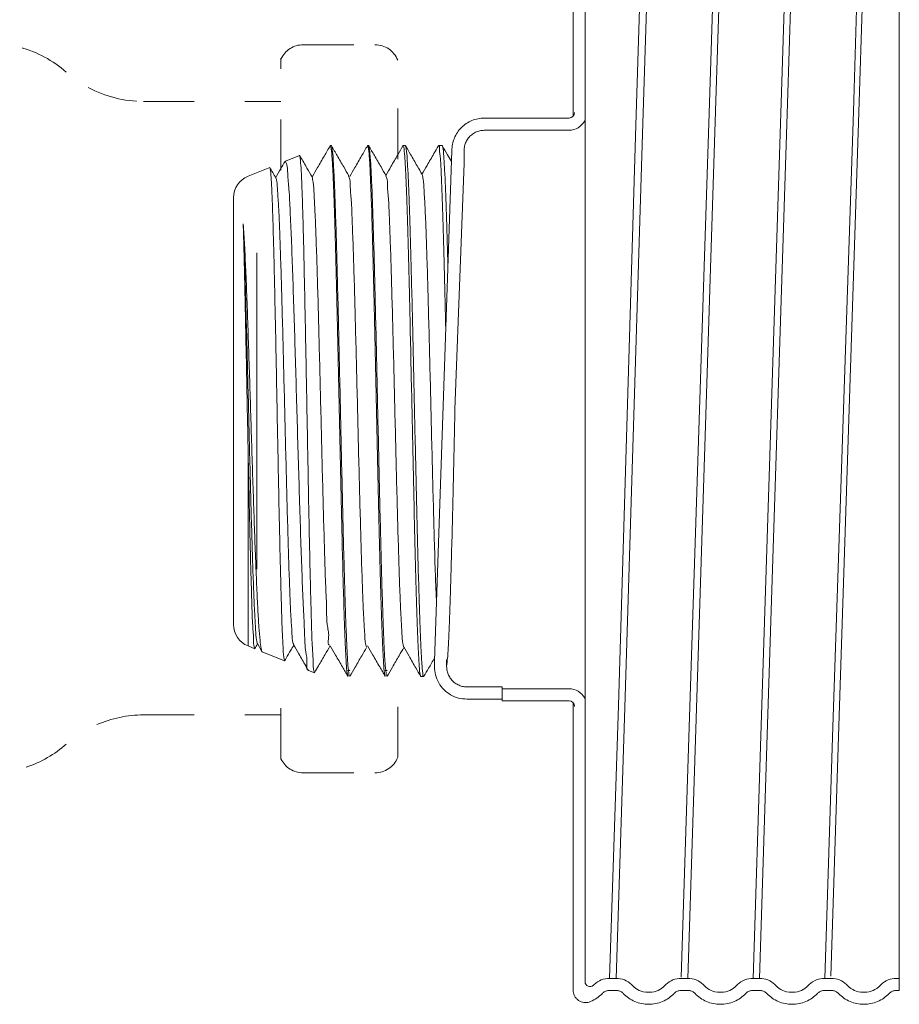
# Model space of a CAD drawing. Extents: x -6.1 to 11.8, y 25.8 to 41.7.
# Drawn here: x 5 to 7.1, y 36.4 to 38.8 of the extents above; entities that cross this region are included whole.
import ezdxf

# ---------------------------------------------------------------- set-up
doc = ezdxf.new("R2010")
doc.units = 0
doc.header["$LTSCALE"] = 1.21
doc.header["$MEASUREMENT"] = 0
doc.linetypes.add('HIDDEN', pattern=[0.2, 0.1, -0.1])
doc.layers.get('0').update_dxf_attribs({"linetype": 'CONTINUOUS'})
doc.layers.add('3', color=3, linetype='CONTINUOUS')
doc.layers.add('Hid', color=3, linetype='HIDDEN', lineweight=15)

msp = doc.modelspace()

# ---------------------------------------------------------------- linework, layer by layer
at = {"color": 7, "lineweight": 20}
for p, q in [((7.129375224666482, 36.47775703497), (7.129375224666482, 39.22471266166386)), ((6.349471334755194, 38.56750345659538), (6.349471334755194, 39.18499446963044)), ((6.378267786075, 39.17710659299719), (6.378267786075, 36.49882874514246)), ((6.519766926384307, 39.18462345903129), (6.499343142107364, 38.54642104769057)), ((6.5163942335573, 38.55161439669317), (6.536606562387952, 39.18320924736157)), ((6.694000305969723, 39.18462345903129), (6.675291498722338, 38.60001065073848)), ((6.690870067654167, 38.60475550508764), (6.709427029818997, 39.18462345903129)), ((6.865407754234973, 39.18462345903129), (6.846702694230537, 38.60012774378507)), ((6.862068984863846, 38.59824100053696), (6.880834424516294, 39.18462345903129)), ((7.038890915988141, 39.18462345903129), (7.019506846677068, 38.57891006180472)), ((7.03280554826565, 38.57727718656959), (7.052241872901881, 39.18462345903129)), ((6.339928497249524, 38.56349043358816), (6.133356257998891, 38.56349043358816)), ((6.137123104486186, 38.56348828682381), (6.13746044777691, 38.56349043358816)), ((6.13746044777691, 38.53435707512256), (6.137145711486788, 38.53435423911152)), ((6.339928497249524, 38.53435707512256), (6.137460447776895, 38.53435707512256)), ((5.769385003535582, 38.49762324057426), (5.768888106711337, 38.4971931588554)), ((5.769385003535582, 38.49762324057426), (5.771540894774994, 38.49762324057426)), ((5.771540885466187, 38.49762324057426), (5.772074750340614, 38.49716118902972)), ((5.858518756173972, 38.49762324057426), (5.858021859349726, 38.4971931588554)), ((5.858518756173972, 38.49762324057426), (5.860674647413383, 38.49762324057426)), ((5.860674638104577, 38.49762324057426), (5.861208502979004, 38.49716118902972)), ((5.942825064379555, 38.49719315897629), (5.943321960962002, 38.49762324057426)), ((5.943321960962002, 38.49762324057426), (5.948576567869161, 38.49762324057426)), ((5.94911042331389, 38.49716118915061), (5.948576567869161, 38.49762324057426)), ((6.027628269288464, 38.49719315909721), (6.028125165870925, 38.49762324057426)), ((6.028125165870925, 38.49762324057426), (6.03647848832491, 38.49762324057426)), ((6.037012344011451, 38.49716118878792), (6.03647848832491, 38.49762324057426)), ((5.661752878781577, 38.46065546662752), (5.69560115617822, 38.47433105843721)), ((5.69560115617822, 38.47433105843721), (5.696050377528103, 38.474033083549)), ((5.572590180860338, 38.42463139830247), (5.624325359577234, 38.44553376736149)), ((5.624796746403739, 38.44522112276179), (5.624325359577234, 38.44553376736149)), ((5.661064447586661, 38.45992048668646), (5.661752878781577, 38.46065546662752)), ((5.537811396641224, 37.35279407980489), (5.537811396641224, 38.37306973029393)), ((5.572590180860338, 37.30123241179636), (5.572590180860338, 37.7780093857857)), ((5.572590180860338, 37.30123241179636), (5.58868746115585, 37.29472868833563)), ((5.588687488598687, 37.29472867721341), (5.589170770870673, 37.2950492214837)), ((5.594920476068161, 37.30703255101808), (5.605736233949933, 37.2883150860879)), ((5.605736233949933, 37.2883150860879), (5.606451395079795, 37.28755159315239)), ((5.606451395079795, 37.28755159315239), (5.659963257877727, 37.26593139713901)), ((5.660423295335114, 37.2662365309828), (5.659963257877727, 37.26593139713901)), ((5.717054541768555, 37.24286502125401), (5.716390736960129, 37.2435736097622)), ((5.71705436248336, 37.24286509366929), (5.731239054599605, 37.23713410606329)), ((5.731239115650858, 37.237134081401), (5.731677955989262, 37.23742524901306)), ((5.811786605869152, 37.2426411391155), (5.811289709286704, 37.24307122071345)), ((5.811786605869152, 37.2426411391155), (5.815491854942444, 37.2426411391155)), ((5.81602571050805, 37.24310319053915), (5.815491854942444, 37.2426411391155)), ((5.900920358507541, 37.2426411391155), (5.900423461925094, 37.24307122071345)), ((5.900920358507541, 37.2426411391155), (5.904625607580833, 37.2426411391155)), ((5.90515946314644, 37.24310319053915), (5.904625607580833, 37.2426411391155)), ((5.985226666834016, 37.22867065100161), (5.985723563416464, 37.22824056952454)), ((5.985723563416464, 37.22824056952454), (5.992527528036582, 37.22824056952454)), ((5.993061383481326, 37.22870262082731), (5.992527528036582, 37.22824056952454)), ((6.095678784437872, 37.2034028408987), (6.180293421252593, 37.2034028408987)), ((6.180293421252593, 37.16994478698374), (6.180293421252593, 37.2034028408987)), ((6.339928497249524, 37.19907814544933), (6.180293421252593, 37.19907814544933)), ((6.095612807334838, 37.17408755347089), (6.180293421252593, 37.17408755347089)), ((6.339928497249524, 37.16994478698374), (6.180293421252593, 37.16994478698374)), ((6.349471334755194, 36.47864178829896), (6.349471334755194, 37.16593176397656)), ((6.457768210940415, 37.15898122605172), (6.436889187018828, 36.5065534862898)), ((6.452315803737342, 36.5065534862898), (6.473045915173358, 37.1543280077945)), ((6.6274313753418, 37.10730594014939), (6.6082965817196, 36.50938190962923)), ((6.970352409123578, 37.10779408997716), (6.951111478366762, 36.5065534862898)), ((6.966057114894909, 36.51140686869707), (6.985201073156183, 37.10961727667039)), ((6.623723252120925, 36.5065534862898), (6.642798774283833, 37.1026254030587)), ((6.798268782757134, 37.08666487747519), (6.779704030102245, 36.50655348628979)), ((6.795130700384533, 36.50655358370743), (6.813756305935854, 37.08856650620815)), ((6.43688913345602, 36.5065534862898), (6.452315803737342, 36.5065534862898)), ((6.623723252120925, 36.5065534862898), (6.6082965817196, 36.5065534862898)), ((6.779704030103169, 36.5065534862898), (6.795130700384505, 36.5065534862898)), ((6.96653814876808, 36.5065534862898), (6.951111478366762, 36.5065534862898)), ((7.122518926750331, 36.5065534862898), (7.129375224666482, 36.5065534862898)), ((6.43688913345602, 36.47775703497), (6.43655959898561, 36.47775371485913)), ((6.43688913345602, 36.47775703497), (6.452315803737342, 36.47775703497)), ((6.6082965817196, 36.47775703497), (6.608228384283798, 36.47775671005003)), ((6.623723252120925, 36.47775703497), (6.6082965817196, 36.47775703497)), ((6.779704030103169, 36.47775703497), (6.77937449563278, 36.47775371485913)), ((6.779704030103169, 36.47775703497), (6.795130700384505, 36.47775703497)), ((6.951111478366762, 36.47775703497), (6.951043280930946, 36.47775671005003)), ((6.96653814876808, 36.47775703497), (6.951111478366762, 36.47775703497)), ((7.122518926750331, 36.47775703497), (7.122450729314522, 36.47775671005003)), ((7.122518926750331, 36.47775703497), (7.129375224666482, 36.47775703497))]:
    msp.add_line(p, q, dxfattribs=at)
at = {"color": 7, "linetype": 'HIDDEN', "lineweight": 20}
for p, q in [((5.704605187484967, 38.73879910801075), (5.876029615715717, 38.73879910801075)), ((5.704385736745772, 36.99786562347774), (5.875810164976523, 36.99786562347774))]:
    msp.add_line(p, q, dxfattribs=at)
at = {"color": 7, "linetype": 'Continuous', "lineweight": 20}
msp.add_line((5.593682157582883, 37.48473983869456), (5.593682157582883, 38.24109083803911), dxfattribs=at)
at = {"color": 7, "linetype": 'HIDDEN', "lineweight": 20}
for centre, start, end in [((5.704605187484967, 38.68013679877835), 90, 155.3088180580372), ((5.876029615715717, 38.68013679877835), 22.07264129702739, 90), ((5.875810164976523, 37.05652793271015), 270, 338.5049280504288), ((5.704385736745772, 37.05652793271015), 205.1993930533652, 270)]:
    msp.add_arc(centre, 0.05866230923236735, start, end, dxfattribs=at)
at = {"color": 7, "lineweight": 20}
for centre, radius, start, end in [((6.339928497249524, 38.57684322288492), 0.01335278929673241, 270, 359.9999999905004), ((6.339928497249524, 38.57684322288492), 0.0424861477623304, 270, 332.560269671951), ((5.593422446991973, 38.37306973029393), 0.05561105035075036, 112.0000000001005, 180.0000000000004), ((5.593422446991973, 37.35279407980489), 0.05561105035075036, 180.0000000000004, 247.9999999999008), ((6.339928497249524, 37.15659199768702), 0.0424861477623304, 27.4397303280489, 90.00000000000038), ((6.339928497249524, 37.15659199768702), 0.01335278929673241, 3.995571818588542e-13, 90.00000000000038), ((6.390266307458397, 36.4988287451426), 0.01199852138325042, 180.0000000006921, 312.6963109131626), ((6.436923857816559, 36.45376000362329), 0.05279349408630184, 90.03768569190012, 134.362149316937), ((6.452281075010553, 36.45376000362616), 0.05279349408630184, 45.63796492868153, 89.96230956766628), ((6.608331306078469, 36.45376000362327), 0.05279349408630184, 90.03768569190012, 134.362149316937), ((6.623688523394129, 36.45376000362616), 0.05279349408630184, 45.63796492868153, 89.96230956766628), ((6.779738754462024, 36.45376000362327), 0.05279349408630184, 90.03768569190012, 134.362149316937), ((6.795095971657709, 36.45376000362616), 0.05279349408630184, 45.63796492868153, 89.96230956766628), ((6.951146202725624, 36.45376000362327), 0.05279349408630184, 90.03768569190012, 134.362149316937), ((6.966503420041285, 36.45376000362616), 0.05279349408630184, 45.63796492868153, 89.96230956766628), ((7.1225536511092, 36.45376000362327), 0.05279349408630184, 90.03768569190012, 134.362149316937)]:
    msp.add_arc(centre, radius, start, end, dxfattribs=at)
for points in [[(6.059771491868652, 38.48580147767991), (6.061299155480121, 38.5008924458086), (6.06575143792373, 38.51546904555691), (6.072897509895036, 38.52892687930481), (6.082525070055929, 38.54073487506086), (6.094331331041865, 38.55036195646355), (6.107788826235854, 38.55750881017999), (6.12236705114001, 38.5619622781085), (6.137123098173937, 38.56348965851944)], [(6.13714569934789, 38.5343559950033), (6.126690429761574, 38.53311171630381), (6.116423873446941, 38.52950670912779), (6.107197255426634, 38.52375624216734), (6.099514140703441, 38.51607535857384), (6.093760190971373, 38.50684842603466), (6.090152127827444, 38.49657976920488), (6.088904850334252, 38.48580147767991)], [(5.768888106832243, 38.49719315885543), (5.755000772926003, 38.47315653080938), (5.738735639742011, 38.44500610783403), (5.726522451481607, 38.42386989684704)], [(5.769806796910963, 38.49723030534452), (5.769385003535582, 38.49762324057429)], [(5.770061381518921, 38.49665028813406), (5.769806796910963, 38.49723030534452)], [(5.771505024801264, 38.48980956992896), (5.770061381518921, 38.49665028813406)], [(5.771700497159678, 38.49564998025551), (5.772737359269676, 38.49530354746963)], [(5.813455560102547, 38.42554632411755), (5.801339617797858, 38.44651304592137), (5.785556719463791, 38.47382738081252), (5.772074750340614, 38.49716118902973)], [(5.772737359269676, 38.49530354746963), (5.774987642046305, 38.47845789790554), (5.777237942836059, 38.44572107867736), (5.779488214853153, 38.39793902900421), (5.78173846196615, 38.33634574890545), (5.783988712343294, 38.26253076141692), (5.786238942289422, 38.1784005488664), (5.788489160750636, 38.08612685091729), (5.790739402786123, 37.98809027520536), (5.792989695113327, 37.88682035974876), (5.795239991792705, 37.7849335283035), (5.797490233586409, 37.68506276765165), (5.799740424363002, 37.58978592174571), (5.801990633636315, 37.50155953801218), (5.804240869385318, 37.4226611222876), (5.806491067173759, 37.35512960090251), (5.808741262302526, 37.30070692533112), (5.810991503491742, 37.26079725210858), (5.813241720381349, 37.23643230947778)], [(5.858021859470632, 38.49719315885543), (5.844134525564392, 38.47315653080938), (5.8278693923804, 38.44500610783403), (5.815656204119996, 38.42386989684704)], [(5.858940549549352, 38.49723030534452), (5.858518756173972, 38.49762324057429)], [(5.859195134157311, 38.49665028813406), (5.858940549549352, 38.49723030534452)], [(5.860638777439654, 38.48980956992896), (5.859195134157311, 38.49665028813406)], [(5.860834249798067, 38.49564998025551), (5.861871111908066, 38.49530354746963)], [(5.902589312740936, 38.42554632411755), (5.890473370436247, 38.44651304592137), (5.874690472102181, 38.47382738081252), (5.861208502979004, 38.49716118902973)], [(5.861871111908066, 38.49530354746963), (5.864121394684695, 38.47845789790554), (5.866371695474449, 38.44572107867736), (5.868621967491542, 38.39793902900421), (5.870872214604539, 38.33634574890545), (5.873122464981684, 38.26253076141692), (5.875372694927812, 38.1784005488664), (5.877622913389025, 38.08612685091729), (5.879873155424512, 37.98809027520536), (5.882123447751717, 37.88682035974876), (5.884373744431095, 37.7849335283035), (5.886623986224798, 37.68506276765165), (5.888874177001391, 37.58978592174571), (5.891124386274704, 37.50155953801218), (5.893374622023707, 37.4226611222876), (5.895624819812149, 37.35512960090251), (5.897875014940915, 37.30070692533112), (5.900125256130131, 37.26079725210858), (5.902375473019738, 37.23643230947778)], [(5.942825064379541, 38.49719315897631), (5.930492759183601, 38.47584795682635), (5.914227852795982, 38.44769773308364), (5.902008717054649, 38.4265510646804)], [(5.943321960962002, 38.49762324057429), (5.944379835828279, 38.49732809616766)], [(5.944379835828279, 38.49732809616766), (5.945436166278959, 38.48985229481091)], [(5.988939075830025, 38.42823226579691), (5.976820169456353, 38.44920429096064), (5.961037497918646, 38.47651843375188), (5.94911042331389, 38.4971611891506)], [(5.990346842368588, 37.23593545629613), (5.9881672636023, 37.25881813207761), (5.985982716351309, 37.29643592013856), (5.983799416480373, 37.3478054320207), (5.981604352454418, 37.41207094108095), (5.979381328038606, 37.48843650908368), (5.977158373982839, 37.57423514441938), (5.974962680947549, 37.66613124430376), (5.972778543284043, 37.76234741996709), (5.970565142602275, 37.86233783408026), (5.968347784952492, 37.96252038449327), (5.966154003486601, 38.05918952449284), (5.963967539709579, 38.15074682312), (5.961771482784577, 38.23564068975715), (5.959590403245265, 38.31088854516164), (5.957413516174704, 38.37515830060918), (5.955219647907221, 38.42740355379318), (5.952997545788584, 38.46619535665136), (5.950773799517144, 38.48981138188206), (5.949228903019353, 38.49752705824034)], [(6.027628269288478, 38.49719315909721), (6.016850942994644, 38.47853931393397), (6.000586260622846, 38.45038928688512), (5.988361230351963, 38.42923225524178)], [(6.028125165870939, 38.49762324057429), (6.030087978565867, 38.49591001571353)], [(5.69599081942301, 38.47444127869276), (5.697410962563517, 38.46728848553852)], [(5.725620258056431, 38.42286035983108), (5.71350730532928, 38.44382173197277), (5.697724177055612, 38.47113626150257), (5.696050377528117, 38.47403308354902)], [(5.811187157674105, 37.22832126115861), (5.809666528750633, 37.23605465096626), (5.807546372567721, 37.2593056367999), (5.805426222429467, 37.29742083935145), (5.803306153773498, 37.34945946750177), (5.801186125375104, 37.41414001525001), (5.799066102537815, 37.48987056078966), (5.796946055038212, 37.57478765132684), (5.79482601721012, 37.66679915743898), (5.792705944927327, 37.76364151219943), (5.79058579055782, 37.86293256827162), (5.788465636792758, 37.96222358251465), (5.786345564751777, 38.05906587767458), (5.784225512295556, 38.15107792381838), (5.78210537630185, 38.23599821924453), (5.779985234142593, 38.31173210326063), (5.777865165365732, 38.37641236630447), (5.775745118833292, 38.42844869578412), (5.773625051265363, 38.46656087043485), (5.771505024801264, 38.48980956992896)], [(5.900320910312495, 37.22832126115861), (5.898800281389022, 37.23605465096626), (5.89668012520611, 37.2593056367999), (5.894559975067857, 37.29742083935145), (5.892439906411887, 37.34945946750177), (5.890319878013493, 37.41414001525001), (5.888199855176204, 37.48987056078966), (5.886079807676602, 37.57478765132684), (5.883959769848509, 37.66679915743898), (5.881839697565717, 37.76364151219943), (5.879719543196209, 37.86293256827162), (5.877599389431147, 37.96222358251465), (5.875479317390166, 38.05906587767458), (5.873359264933946, 38.15107792381838), (5.871239128940239, 38.23599821924453), (5.869118986780983, 38.31173210326063), (5.866998918004121, 38.37641236630447), (5.864878871471682, 38.42844869578412), (5.862758803903752, 38.46656087043485), (5.860638777439654, 38.48980956992896)], [(5.945436166278959, 38.48985229481091), (5.947577407633425, 38.46633671317131), (5.949719194943306, 38.42765412642652), (5.951836068260867, 38.37547248273354), (5.953945883085403, 38.31094363915013), (5.956062780098101, 38.23521993014284), (5.958165607998616, 38.15094642242281), (5.960267756839876, 38.05972612337576), (5.962386871161847, 37.96295379525885), (5.964532511713067, 37.86247343147145), (5.966677968989607, 37.76201314569114), (5.968796630565102, 37.66529456093952), (5.970895774717114, 37.57425304791347), (5.973008403460803, 37.48966730445583), (5.975134174304621, 37.41377135605715), (5.977246697991781, 37.34936034334329), (5.979361489159068, 37.29745694035282), (5.981494930942823, 37.25913727833444), (5.983621435973397, 37.23592316117647), (5.98512239006994, 37.22832317562946)], [(5.62619813229967, 38.43835874622867), (5.624740054443841, 38.44564861929216)], [(5.639270549127666, 38.42017437197037), (5.631503381893388, 38.43361512036962), (5.624796746403753, 38.44522112276179)], [(5.661064447707567, 38.45992048668646), (5.650914011606936, 38.44235326561004), (5.638684369971024, 38.42118874593877)], [(5.716279620762201, 37.24384702910755), (5.716250731788712, 37.24383550238753), (5.713394665267678, 37.25766429043069), (5.710537195172101, 37.28733301246829), (5.707678396335119, 37.33202486112999), (5.704818337786939, 37.39052757233808), (5.701956920153044, 37.46127031767848), (5.699094072952455, 37.54236268581251), (5.69622988189878, 37.63163957764063), (5.693364414450592, 37.72672253670758), (5.690497545603925, 37.8250894982741), (5.687629317308868, 37.92412976712682), (5.684759770669253, 38.02121854726611), (5.681888826983332, 38.11379060696289), (5.679016377325972, 38.19940446309892), (5.676142495563177, 38.2758008593292), (5.673267303434791, 38.34096858055131), (5.670390834549217, 38.39320159410581), (5.667512954593711, 38.4311434981172), (5.664633598648386, 38.45381780533769), (5.661759718215414, 38.46065821719842)], [(5.697410962563517, 38.46728848553852), (5.699220236170781, 38.44486771175624), (5.701029005047296, 38.40761453500816), (5.702837220231196, 38.35645355948731), (5.704644917627867, 38.29266139089395), (5.706452131450156, 38.21783536090162), (5.708258802097582, 38.13385795506546), (5.71006487927837, 38.04284589606952), (5.711870439639092, 37.94708948621567), (5.713675519568689, 37.84900266519441), (5.715480064665037, 37.75106549520212), (5.717284024515529, 37.65575621814055), (5.719087435630037, 37.56548404555193), (5.720890323758887, 37.48253389525856), (5.722692671372492, 37.40901003391563), (5.724494497934749, 37.34677932242816), (5.72629582448112, 37.29742610426718), (5.728096666123314, 37.26221256458312), (5.729896980548581, 37.2420470238072), (5.731657194449888, 37.23750120609157)], [(5.659853271067711, 37.26597812323603), (5.658093166937768, 37.2747706957368), (5.65619997238695, 37.29992022965201), (5.654310085484674, 37.34054790246496), (5.652446993558094, 37.39464712446185), (5.650581333730806, 37.46129755186056), (5.648693355496484, 37.53958641498318), (5.646808989804377, 37.62642599137852), (5.644946985799187, 37.71841383184552), (5.643074734369897, 37.81457986846495), (5.6412042899371, 37.91171879030777), (5.639346511162806, 38.0066510707502), (5.637483093790671, 38.0977670490279), (5.635590427786603, 38.18359770822872), (5.633688799215513, 38.2606480079617), (5.631804463867688, 38.32581889441972), (5.62994335979436, 38.37753277664309), (5.628078442737269, 38.41537212130473), (5.62619813229967, 38.43835874622867)], [(5.767558432471951, 37.30292759921291), (5.767123297522012, 37.30292223153763), (5.764823691249653, 37.31815288046759), (5.762524084977279, 37.34859452888822), (5.760224478584028, 37.3933931147403), (5.757924872311655, 37.4512938246017), (5.755625266039296, 37.52067624047573), (5.753325659766922, 37.59959968903107), (5.751026053494577, 37.68585752342714), (5.748726447222204, 37.77703881954313), (5.746426840949859, 37.87059576170115), (5.744127234677471, 37.96391483484495), (5.74182762828422, 38.05438983290265), (5.739528022011847, 38.13949464458498), (5.737228415739487, 38.21685378379198), (5.734928809467114, 38.28430869563588), (5.732629203194755, 38.33997798598893), (5.730329596922381, 38.38230989619152), (5.728029990650022, 38.41012555720616), (5.725749582279398, 38.42266469646081)], [(5.855455331493509, 37.29896581297937), (5.853694295878476, 37.30675282018121), (5.851394689606117, 37.33055860699901), (5.849095083212866, 37.3692267747656), (5.846795476940493, 37.42167361256688), (5.844495870668133, 37.48643086512045), (5.84219626439576, 37.56168683623238), (5.839896658123386, 37.64533707415949), (5.837597051851041, 37.73504322018986), (5.835297445578668, 37.82829837520131), (5.832997839306294, 37.92249715652824), (5.830698232913043, 38.01500848774914), (5.828398626640684, 38.10324908735964), (5.826099020368311, 38.18475560476748), (5.823799414095951, 38.25725338710399), (5.821499807823592, 38.3187199598424), (5.819200201551219, 38.3674414477145), (5.816900595278859, 38.40206036261586), (5.814600988885609, 38.42161342589034), (5.812791518463577, 38.42504099182234)], [(5.944589084131898, 37.29896581297937), (5.942828048516866, 37.30675282018121), (5.940528442244506, 37.33055860699901), (5.938228835851255, 37.3692267747656), (5.935929229578882, 37.42167361256688), (5.933629623306523, 37.48643086512045), (5.931330017034149, 37.56168683623238), (5.929030410761776, 37.64533707415949), (5.926730804489431, 37.73504322018986), (5.924431198217057, 37.82829837520131), (5.922131591944684, 37.92249715652824), (5.919831985551433, 38.01500848774914), (5.917532379279073, 38.10324908735964), (5.9152327730067, 38.18475560476748), (5.912933166734341, 38.25725338710399), (5.910633560461982, 38.3187199598424), (5.908333954189608, 38.3674414477145), (5.906034347917249, 38.40206036261586), (5.903734741523998, 38.42161342589034), (5.901925271101966, 38.42504099182234)], [(5.68172351950934, 37.30461792344312), (5.679931914016372, 37.30933659892086), (5.677645218091122, 37.32993016441126), (5.675358522165887, 37.36523815789274), (5.673071826240637, 37.41428175246386), (5.670785130315416, 37.47570303943147), (5.668498434390166, 37.54780262561199), (5.666211738464931, 37.6285866517491), (5.663925042660587, 37.71582193087017), (5.661638346735337, 37.80709768271786), (5.659351650810116, 37.89989215602998), (5.657064954884866, 37.9916422993934), (5.654778258959631, 38.07981455459463), (5.652491563034395, 38.16197481725548), (5.650204867109146, 38.23585563347859), (5.64791817118391, 38.29941877690722), (5.645631475258675, 38.35091147899256), (5.643344779333439, 38.38891476212917), (5.641058083408204, 38.41238254208151), (5.639320250294993, 38.42020106152683)], [(5.572590180860338, 37.7780093857857), (5.570857339926938, 37.86427956317528), (5.569147900969789, 37.95071376003853), (5.567474407061276, 38.03458758618309), (5.565823395854174, 38.11452556490134), (5.564186528108785, 38.18888619193704), (5.562581615923669, 38.25495167413997), (5.561023726145727, 38.31060774393294)], [(5.594764981164012, 37.30694178012295), (5.593037468978174, 37.31548979625976), (5.590750773052939, 37.33952192222856), (5.588464077127718, 37.37800267229293), (5.586177381202454, 37.42986564943478), (5.58389068539811, 37.4936751574328), (5.581603989472889, 37.56766594462886), (5.579317293547639, 37.64979203816785), (5.577030597622404, 37.73778331893238), (5.574743901697168, 37.82920827172226), (5.572457205771919, 37.9215411765806), (5.570170509846683, 38.01223188470421), (5.567883813921448, 38.09877625177308), (5.565597117996212, 38.17878528110354), (5.563310422070977, 38.25005107122139), (5.561023726145727, 38.31060774393294)], [(5.561023726145727, 38.31060774393294), (5.564178946992804, 38.26038300546971), (5.56714286800274, 38.20009566166896), (5.569944256046547, 38.13150945096364), (5.572590180860338, 38.05701799748127)], [(5.572590180860338, 38.05701799748127), (5.575189504097501, 37.9775685192858), (5.577797628629632, 37.89504020915366), (5.580394330168453, 37.81186317653441), (5.58298253699845, 37.72975448357217), (5.585578696087744, 37.64998330620995), (5.588200478572951, 37.57383272303249), (5.590843339943227, 37.50327903386512), (5.593473846472413, 37.4408421458592), (5.596070862939037, 37.3882153364335), (5.598649422098056, 37.34599462282308), (5.6012481008515, 37.31451687525186), (5.603859047523535, 37.2948156898896), (5.605552452968631, 37.2881118631207)], [(6.047247046618985, 37.25230011121332), (6.049439562604014, 37.27204205347537), (6.051632078589044, 37.30676390240527), (6.053824594574046, 37.35559101243076), (6.056017110559061, 37.4172934254761), (6.058209626544063, 37.49031685428874), (6.060402142529078, 37.57282183488133), (6.06259465851408, 37.66273006253126), (6.064787174499081, 37.75777674491145), (6.066979690484125, 37.85556765139702), (6.067228267466341, 37.86671760967901)], [(5.572590180860338, 37.7780093857857), (5.574445545147903, 37.68850120143359), (5.576300452457723, 37.60343690203879), (5.578154839804206, 37.52509965645613), (5.580008624012599, 37.45559574748308), (5.581861726018452, 37.39679628446719), (5.583714097101684, 37.3502861170609), (5.585565751769515, 37.31732170017947), (5.587416899651437, 37.2987991118441), (5.589233467615095, 37.29527083200293)], [(5.589170770870673, 37.29504922148372), (5.595508092528668, 37.30601562812929)], [(5.663594233678431, 37.27172419993338), (5.674677469711092, 37.29090431338066), (5.681860603287241, 37.30333449160734)], [(5.681275805702505, 37.30434655058443), (5.694093279956654, 37.28216467824766), (5.710383212042281, 37.25397142896065), (5.716390737081021, 37.24357360988308)], [(5.731677955868385, 37.23742524901306), (5.740897659196428, 37.25338198059959), (5.756680672137627, 37.28069641244742), (5.768213114650244, 37.30065333223654)], [(5.769116674535645, 37.30166057324147), (5.781914876538501, 37.27951188063341), (5.798179895961617, 37.25136155763705), (5.811289709286704, 37.22867065112252)], [(5.816025710508079, 37.22870262094819), (5.828730226266906, 37.25069089453539), (5.84451301084011, 37.27800513307437), (5.856051193984747, 37.29797215303916)], [(5.858250427174035, 37.30166057324147), (5.87104862917689, 37.27951188063341), (5.887313648600006, 37.25136155763705), (5.900423461925094, 37.22867065112252)], [(5.905159463146468, 37.22870262094819), (5.917863978905295, 37.25069089453539), (5.9336467634785, 37.27800513307437), (5.945184946623137, 37.29797215303916)], [(5.944605704340553, 37.29897461874737), (5.957407063237675, 37.27682029116831), (5.97367185719424, 37.24867016619566), (5.985226666834016, 37.22867065100163)], [(5.660423295335129, 37.26623653098282), (5.663594233678431, 37.27172419993338)], [(5.659963257877727, 37.26593139713902), (5.659853271067711, 37.26597812323603)], [(6.095612807334852, 37.17408755347088), (6.075795315233741, 37.17674314479564), (6.056795984706802, 37.1846343700234), (6.040832039254745, 37.1968795890266), (6.028614765818666, 37.21297466506039), (6.020737837179659, 37.23219006399014), (6.018113688153399, 37.25230011121332)], [(6.047247046618985, 37.25230011121332), (6.048462999318239, 37.24145091091467), (6.052037031300578, 37.23111836390147), (6.05775841442928, 37.22183077607414), (6.065415947635962, 37.21409396699321), (6.074629493154156, 37.20829679683136), (6.084896600089259, 37.20465986604948), (6.095678784437872, 37.2034028408987)], [(5.813241720381349, 37.23643230947778), (5.814184658207886, 37.22869975407766)], [(5.814184658207886, 37.24310032366862), (5.815067003805531, 37.24267760485284)], [(5.815067003805531, 37.24267760485284), (5.815401369960618, 37.24264266213293)], [(5.815401369960618, 37.24264266213293), (5.815491854942444, 37.2426411391155)], [(5.902375473019738, 37.23643230947778), (5.903318410846275, 37.22869975407766)], [(5.903318410846275, 37.24310032366862), (5.90420075644392, 37.24267760485284)], [(5.90420075644392, 37.24267760485284), (5.904535122599007, 37.24264266213293)], [(5.904535122599007, 37.24264266213293), (5.904625607580833, 37.2426411391155)], [(5.990744333714993, 37.22945082253737), (5.990346842368588, 37.23593545629613)], [(5.992435501661539, 37.22824224112018), (5.990744333714993, 37.22945082253737)], [(5.992527528036597, 37.22824056952454), (5.992435501661539, 37.22824224112018)], [(6.390930788092156, 36.45092131518287), (6.384660983060584, 36.44909751053625), (6.378145873778649, 36.44867364285084), (6.371693845043126, 36.44966936762445), (6.36561018663209, 36.45203736112892), (6.36018277390977, 36.45566556485359), (6.355668550052243, 36.46038244661695), (6.352281441256643, 36.46596505625381), (6.350182304860049, 36.47214946468908), (6.349471334755187, 36.47864178829896)], [(6.41955793583579, 36.47035781284018), (6.406287162636232, 36.45917776879328), (6.390931222198631, 36.4509202659122)], [(6.43655958542729, 36.47775465302354), (6.43303552802832, 36.47743492194505), (6.429285118043545, 36.47649499425538), (6.425728786301832, 36.47497668432162), (6.422456324337958, 36.47291844992455), (6.41955793583579, 36.47035781284018)], [(6.4696470013576, 36.47035781284018), (6.46674897521077, 36.47291817923791), (6.463476125934591, 36.47497669740004), (6.459919792513105, 36.47649500325426), (6.456169855270076, 36.47743484731423), (6.452315803737342, 36.47775703497)], [(6.530312485832944, 36.44446053604567), (6.513481942475465, 36.44622170961054), (6.497338556477345, 36.45131343670046), (6.482497123195358, 36.45946457976865), (6.4696470013576, 36.47035781284018)], [(6.590965384219352, 36.47035781284018), (6.578116002810333, 36.45946508802601), (6.563277316349854, 36.45131492703682), (6.547138763116166, 36.44622345227579), (6.530312485832944, 36.44446053604567)], [(6.591399691578253, 36.47079917292993), (6.590965384219352, 36.47035781284018)], [(6.608228383563876, 36.47775693274259), (6.604442976411889, 36.47743492194505), (6.600692566427114, 36.47649499425538), (6.597136234685408, 36.47497668432162), (6.593863772721519, 36.47291844992455), (6.591399691578253, 36.47079917292993)], [(6.641054449621166, 36.47035781284018), (6.638156423594339, 36.47291817923791), (6.634883574318152, 36.47497669740004), (6.631327240896709, 36.47649500325426), (6.627577303653652, 36.47743484731423), (6.623723252120946, 36.47775703497)], [(6.70169932879579, 36.44446053712555), (6.684889390859027, 36.44622170961054), (6.668746004860928, 36.45131343670047), (6.653904571578941, 36.45946457976865), (6.641054449621166, 36.47035781284018)], [(6.762372832482932, 36.47035781284018), (6.749523451073948, 36.45946508802601), (6.734684764613448, 36.45131492703682), (6.718546211499756, 36.44622345227579), (6.70169932879579, 36.44446053712555)], [(6.762807917705977, 36.47079994227512), (6.762372832482932, 36.47035781284018)], [(6.779374482074431, 36.47775465302354), (6.775850424795451, 36.47743492194505), (6.772100014690686, 36.47649499425538), (6.76854368306897, 36.47497668432162), (6.765271220985113, 36.47291844992455), (6.762807917705977, 36.47079994227512)], [(6.812461898004784, 36.47035781284018), (6.809563871977907, 36.47291817923791), (6.806291022581775, 36.47497669740004), (6.802734689160275, 36.47649500325426), (6.798984751917224, 36.47743484731423), (6.795130700384505, 36.47775703497)], [(6.873127382600124, 36.44446053604567), (6.856296839122628, 36.44622170961054), (6.840153453124486, 36.45131343670046), (6.825312019842507, 36.45946457976865), (6.812461898004784, 36.47035781284018)], [(6.933780280866522, 36.47035781284018), (6.920930899457474, 36.45946508802601), (6.906092212997024, 36.45131492703682), (6.889953659763329, 36.44622345227579), (6.873127382600124, 36.44446053604567)], [(6.934214588225387, 36.47079917292993), (6.933780280866522, 36.47035781284018)], [(6.951043280331042, 36.47775693274259), (6.947257873059051, 36.47743492194505), (6.943507463074262, 36.47649499425538), (6.93995113133257, 36.47497668432162), (6.936678669368682, 36.47291844992455), (6.934214588225387, 36.47079917292993)], [(6.983869346268357, 36.47035781284018), (6.980971320241508, 36.47291817923791), (6.977698470965343, 36.47497669740004), (6.974142137543858, 36.47649500325426), (6.970392200300807, 36.47743484731423), (6.966538148768088, 36.47775703497)], [(7.044534830863682, 36.44446053604567), (7.027704287506197, 36.44622170961054), (7.011560901508062, 36.45131343670046), (6.996719468226075, 36.45946457976865), (6.983869346268357, 36.47035781284018)], [(7.105187729250083, 36.47035781284018), (7.092338347841057, 36.45946508802601), (7.077499661260617, 36.45131492703682), (7.06136110814689, 36.44622345227579), (7.044534830863682, 36.44446053604567)], [(7.105622036608978, 36.47079917292993), (7.105187729250083, 36.47035781284018)], [(7.122450728594607, 36.47775693274259), (7.118665321442627, 36.47743492194505), (7.114914911337834, 36.47649499425538), (7.111358579716125, 36.47497668432162), (7.108086117752258, 36.47291844992455), (7.105622036608978, 36.47079917292993)]]:
    msp.add_spline(points, degree=3, dxfattribs=at)
for points, knots in [([(6.030087978565867, 38.49591001571353), (6.030124147799761, 38.49387617191068), (6.030300907103403, 38.48393676276002), (6.033373240824737, 38.46120453185484), (6.034606731468322, 38.42291710173044), (6.036948614785778, 38.3711639417672), (6.03888206690268, 38.30723182411733), (6.04098711587374, 38.2324291005396), (6.043050670981877, 38.14852744544699), (6.04441823389778, 38.08891704384566), (6.045118395143668, 38.05760547176184), (6.045136094317989, 38.05681344279966)], [0, 0, 0, 0, 0.006100653386256197, 0.02981393655084861, 0.06866495349267251, 0.1209530675691628, 0.1852571131608302, 0.2605343668813324, 0.3454546651009374, 0.4370362439640902, 0.4394129255667836, 0.4394129255667836, 0.4394129255667836, 0.4394129255667836]), ([(6.058868538968888, 38.45933441460759), (6.055743667678421, 38.46474238788281), (6.048458132773582, 38.47735123369295), (6.04117289812131, 38.48996025298531), (6.037012344011451, 38.49716118878792)], [0.03281934220478036, 0.03281934220478036, 0.03281934220478036, 0.03281934220478036, 0.05155697705303425, 0.07650638951883106, 0.07650638951883106, 0.07650638951883106, 0.07650638951883106]), ([(6.050360100153334, 38.20993781060371), (6.050146656777876, 38.21804955641436), (6.049248135546584, 38.25173092151224), (6.047682092464861, 38.30698878153741), (6.045485442234501, 38.37145412258656), (6.043522690104446, 38.42326645301706), (6.041135663906978, 38.46126488913001), (6.039875584285504, 38.48470095285672), (6.037678704619928, 38.49496786206615), (6.037131189057327, 38.4975266242324)], [0.9798370142385755, 0.9798370142385755, 0.9798370142385755, 0.9798370142385755, 1.004180590056985, 1.080916178145871, 1.145670001542509, 1.197714012725621, 1.236394511956162, 1.260025883365469, 1.267870448182266, 1.267870448182266, 1.267870448182266, 1.267870448182266]), ([(6.022956104056924, 37.40668074890963), (6.022424727575959, 37.42257291117415), (6.020498426281527, 37.46175966963245), (6.018643499737458, 37.52831188372125), (6.016298214097112, 37.60803862492556), (6.014062810169143, 37.69494609306513), (6.0117886337569, 37.78649799593418), (6.009523363738104, 37.88016861468251), (6.007254826163965, 37.97333210270649), (6.004992045568763, 38.06338996737936), (6.002723887221073, 38.14782509540344), (6.000495368453635, 38.22428864485175), (5.998184986683178, 38.29062494437353), (5.996173366485557, 38.34505160223795), (5.993533617082541, 38.38588665827751), (5.992467555514928, 38.41240567972741), (5.989645933796758, 38.42473895011529), (5.988806774965163, 38.4284069020246)], [0.1100667221831612, 0.1100667221831612, 0.1100667221831612, 0.1100667221831612, 0.1575369155123059, 0.2286969747882018, 0.3092691115398437, 0.3970032650531758, 0.4894493227526052, 0.5840258991615219, 0.6780926437258197, 0.7690241369385147, 0.8542833607087936, 0.9314927432059973, 0.9985009074283842, 1.053443546301094, 1.09479774904288, 1.121433399793489, 1.132708032834126, 1.132708032834126, 1.132708032834126, 1.132708032834126]), ([(5.993061383481326, 37.22870262082731), (5.99677790680304, 37.23513505326655), (6.005216879880457, 37.2497409414793), (6.013656242615419, 37.26434660455438), (6.018379057745172, 37.27251984921177)], [0, 0, 0, 0, 0.02228673583479702, 0.0506056729402069, 0.0506056729402069, 0.0506056729402069, 0.0506056729402069]), ([(6.047293760925278, 37.26893525287343), (6.047290148393877, 37.26768703212611), (6.047274202979615, 37.26214198597162), (6.047258902711455, 37.25659693797898), (6.047247046618985, 37.25230011121332)], [0.009058604432496791, 0.009058604432496791, 0.009058604432496791, 0.009058604432496791, 0.01280328236015496, 0.02569381169917277, 0.02569381169917277, 0.02569381169917277, 0.02569381169917277])]:
    msp.add_open_spline(points, degree=3, knots=knots, dxfattribs=at)
for points in [[(6.399908660052681, 36.49140874084378), (6.399383915309272, 36.49091893563532), (6.398883048235135, 36.49045357147756), (6.39840265298686, 36.49001033276703)], [(6.530310463311409, 36.4733140309456), (6.509278564852401, 36.47467815032526), (6.505370403084271, 36.47655086866284), (6.4891937461365, 36.49150397980164)], [(6.571418559956605, 36.4915039063294), (6.555245045176605, 36.47655358695827), (6.551337941990397, 36.47468082825385), (6.530310463311409, 36.4733140309456)], [(6.701702673131145, 36.47331403189226), (6.680678114409815, 36.4746816460912), (6.676772814109832, 36.47655553213956), (6.660601189296592, 36.49150398451911)], [(6.742826003239607, 36.49150390172548), (6.726647456231092, 36.47654892364439), (6.72273749191281, 36.47467733330787), (6.701702673131145, 36.47331403189226)], [(6.873125360047275, 36.4733140309456), (6.852093461545557, 36.47467815030492), (6.848185299760736, 36.47655086863573), (6.832008642783663, 36.49150397980161)], [(6.914233456603782, 36.49150390632943), (6.898059941853113, 36.47655358698543), (6.894152838683539, 36.47468082827422), (6.873125360047304, 36.4733140309456)], [(7.044532808362902, 36.47331403094476), (7.023500909852878, 36.474678150337), (7.019592747983182, 36.4765508688448), (7.003416090926706, 36.49150397991305)], [(7.085640904963789, 36.49150390630764), (7.069467390194106, 36.47655358691266), (7.065560287056456, 36.47468082822823), (7.044532808362881, 36.47331403094476)]]:
    msp.add_open_spline(points, degree=3, dxfattribs=at)
at = {"layer": '3', "color": 7, "lineweight": 20, "ltscale": 0.25}
for p, q in [((6.6274313753418, 37.10730594014939), (6.675291498722338, 38.60001065073848)), ((6.642798774283833, 37.1026254030587), (6.690870067654167, 38.60475550508764)), ((6.798268782757134, 37.08666487747519), (6.846702694230537, 38.60012774378507)), ((6.813756305935854, 37.08856650620815), (6.862068984863846, 38.59824100053696)), ((6.970352409123578, 37.10779408997716), (7.019506846677068, 38.57891006180472)), ((6.985201073156183, 37.10961727667039), (7.03280554826565, 38.57727718656959)), ((6.457768210940415, 37.15898122605172), (6.499343142107364, 38.54642104769057)), ((6.473045915173358, 37.1543280077945), (6.5163942335573, 38.55161439669317)), ((6.018151527361091, 37.26585055225552), (6.059771491868652, 38.48580147767991)), ((6.067228267466341, 37.86671760967901), (6.088904850334252, 38.45556041998672))]:
    msp.add_line(p, q, dxfattribs=at)
at = {"layer": '3', "lineweight": 20, "ltscale": 0.25}
for p, q in [((6.088904850334252, 38.45556041998672), (6.088904850334252, 38.48580147767991)), ((6.018113688153399, 37.25230011121332), (6.018379057745172, 37.27251984921177))]:
    msp.add_line(p, q, dxfattribs=at)
at = {"layer": 'Hid', "color": 7, "lineweight": 20}
for p, q in [((5.651306227806311, 38.438848965829), (5.651306227806311, 38.70710538720026)), ((5.930392457076502, 38.46562001349977), (5.930392457076502, 38.70218102713082)), ((5.322787033126682, 38.60328530991174), (5.651306227806311, 38.60328530991174)), ((5.930392457076502, 37.03503281899596), (5.930392457076502, 37.27448865312945)), ((5.651306227806311, 37.03155129852499), (5.651306227806311, 37.26255484500928)), ((5.322787033126682, 37.1364080888676), (5.651306227806311, 37.1364080888676))]:
    msp.add_line(p, q, dxfattribs=at)
for centre, start, end in [((4.953590654630824, 38.46374219527664), 48.59037789072929, 74.80146530003061), ((5.322787033126653, 38.88237153918195), 241.7774342410368, 270.0000000000012), ((5.322787033126682, 36.85732185959739), 89.9999999999988, 113.5813889239297), ((4.953590654630824, 37.2759512035027), 288.5435017959977, 311.4096221092709)]:
    msp.add_arc(centre, 0.2790862292701941, start, end, dxfattribs=at)

doc.saveas('drawing.dxf')
